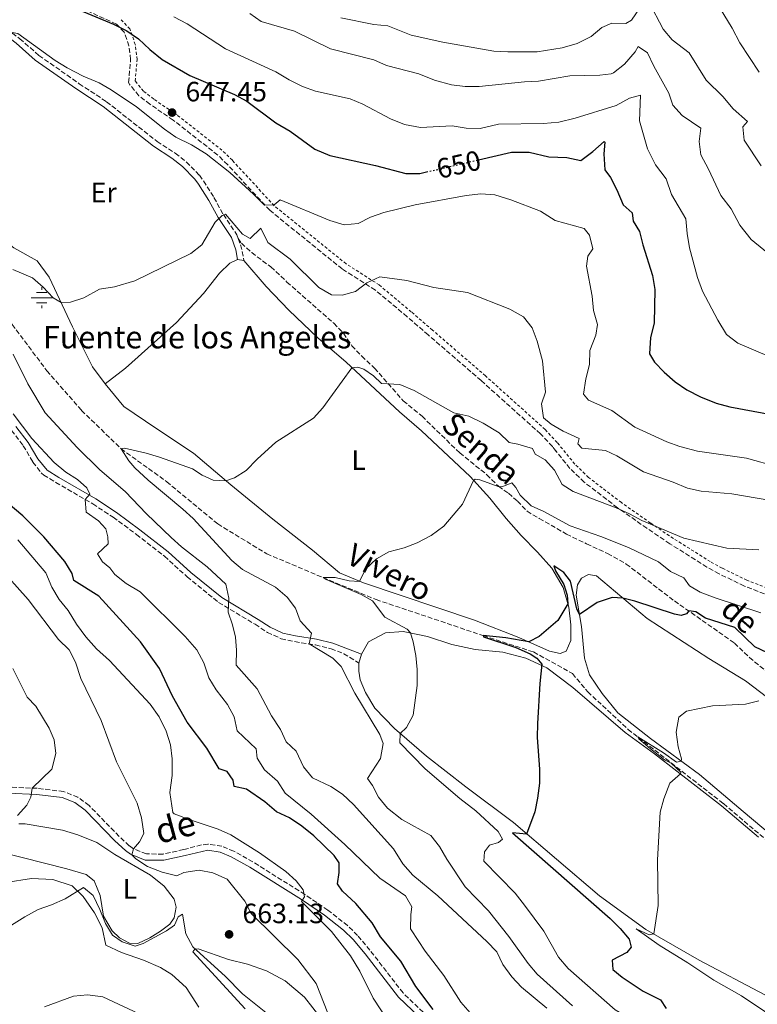
# Model space of a CAD drawing. Units: metres. Extents: x 634963 to 638425, y 4718179 to 4720560.
# Drawn here: x 635649 to 635913, y 4719225 to 4719578 of the extents above; entities that cross this region are included whole.
import ezdxf
from ezdxf.enums import TextEntityAlignment as Align

# ---------------------------------------------------------------- set-up
doc = ezdxf.new("R2010")
doc.units = ezdxf.units.M
doc.header["$MEASUREMENT"] = 0
for name, pattern in [('DGN Style 2', [1.7399219301090239, 1.043953158065414, -0.6959687720436097]), ('DGN Style 3', [2.435890702152634, 1.739921930109024, -0.6959687720436097]), ('DGN Style 5', [1.217945351076317, 0.5219765790327072, -0.6959687720436097])]:
    doc.linetypes.add(name, pattern=pattern)
for name, color, linetype, lineweight in [('Abrevadero recinto', 4, 'Continuous', 0), ('Barranco lineal', 142, 'DGN Style 3', 13), ('Camino', 7, 'DGN Style 3', 0), ('Cota de curva de nivel directora', 7, 'Continuous', 0), ('Cota de punto acotado terreno', 7, 'Continuous', 0), ('Curva de nivel directora', 30, 'Continuous', 30), ('Curva de nivel directora no vista', 30, 'DGN Style 5', 30), ('Curva de nivel intermedia', 30, 'Continuous', 0), ('Etiqueta de uso rústico', 92, 'Continuous', 0), ('Fuente-manantial-naciente', 7, 'Continuous', 0), ('Línea de cambio de uso (parcela vista)', 92, 'Continuous', 0), ('Margen derecho', 7, 'Continuous', 0), ('Punto acotado terreno (símbolo)', 7, 'Continuous', 0), ('Tela metálica o alambrada', 7, 'DGN Style 2', 0), ('Texto de arroyo-regatas y barrancos', 142, 'Continuous', 0), ('Texto de Fuente', 4, 'Continuous', 0), ('Texto de Pista sin pavimentar', 7, 'Continuous', 0), ('Zona arbolada', 92, 'DGN Style 3', 0)]:
    doc.layers.add(name, color=color, linetype=linetype, lineweight=lineweight)
doc.styles.add('Style-Arial', font='arial.ttf')

# ---------------------------------------------------------------- blocks, each defined once
blk = doc.blocks.new('5NACIE')
at = {"layer": 'Abrevadero recinto', "color": 4, "linetype": 'Continuous', "lineweight": 0, "flags": 128}
for points in [[(0, 0.2812), (0, 0.375)], [(-0.375, 0), (0.375, 0)], [(-0.1875, 0.1875), (0.1875, 0.1875)], [(-0.1875, -0.1875), (0.1875, -0.1875)], [(0, -0.2812), (0, -0.375)]]:
    blk.add_lwpolyline(points, dxfattribs=at)
blk = doc.blocks.new('5PATER')
at = {"layer": 'Punto acotado terreno (símbolo)', "linetype": 'Continuous', "lineweight": 0}
h = blk.add_hatch(color=51, dxfattribs=at)
edge = h.paths.add_edge_path()
edge.add_ellipse((0, 0), major_axis=(-0.1095731443231308, -0.1110710700762829), ratio=0.9994222409660317, start_angle=0, end_angle=360)

msp = doc.modelspace()

# ---------------------------------------------------------------- linework, layer by layer
at = {"layer": 'Barranco lineal', "color": 142, "linetype": 'DGN Style 3', "lineweight": 13}
msp.add_polyline3d([(635573.0899999999, 4719580.4, 644.4199999999983), (635576.9900000002, 4719566.439999999, 643.9600000000064), (635580.0999999996, 4719553.289999999, 643.8399999999965), (635590.1500000004, 4719540.430000001, 643.029999999999), (635602.0999999996, 4719528.430000001, 641.8699999999953), (635616.04, 4719514.380000001, 640), (635627.8899999997, 4719500.710000001, 638.9600000000064), (635646.0800000001, 4719468.539999999, 638.029999999999), (635658.4500000002, 4719452.029999999, 637.4499999999971), (635670.8399999999, 4719437.84, 636.1699999999983), (635684.9900000002, 4719424.109999999, 635), (635701.3300000001, 4719412.289999999, 633.6100000000006), (635719.5599999997, 4719397.180000001, 631.75), (635737.1299999999, 4719386.51, 630.7100000000064), (635757.2400000002, 4719377.99, 630), (635776.1900000004, 4719370.130000001, 628.2599999999948), (635797.0300000003, 4719363.140000001, 627.1000000000058), (635814.5199999996, 4719357.220000001, 625), (635832.5499999998, 4719351.369999999, 624.1900000000023), (635846.4500000002, 4719343.619999999, 622.5599999999977), (635851.9000000004, 4719337.16, 622.1000000000058), (635866.3099999997, 4719323.689999999, 620.4100000000036), (635900.4500000002, 4719297.100000001, 616.3800000000047), (635959.6699999999, 4719246.890000001, 610.3399999999965)], dxfattribs=at)
at = {"layer": 'Camino', "color": 7, "linetype": 'DGN Style 3', "lineweight": 0, "extrusion": (-0.1737347269670007, -0.09602221902677263, 0.9800999837255769), "elevation": -562998.1453508781, "flags": 128}
msp.add_lwpolyline([(-3823072.826490055, 2782978.650730866), (-3823069.205093946, 2782977.995833752), (-3823064.994555376, 2782976.635662823)], dxfattribs=at)
at = {"layer": 'Camino', "color": 7, "linetype": 'DGN Style 3', "lineweight": 0}
for points in [[(635634.5199999998, 4719581.67, 646.1000000000058), (635648.7899999992, 4719570.820000002, 644.8000000000029), (635655.64, 4719564.83, 644.3800000000047), (635670.0500000003, 4719554.720000001, 643.820000000007), (635679.8, 4719548.260000001, 643.3099999999977), (635697.8799999983, 4719534.040000001, 642.0099999999949), (635704.3999999983, 4719529.800000001, 641.6000000000058), (635708.339999999, 4719526.730000002, 641.4700000000013), (635712.9999999994, 4719521.950000001, 641.1300000000049), (635714.4999999991, 4719519.920000001, 640.9900000000056), (635718.2299999995, 4719513.960000002, 640.6199999999953), (635721.589999999, 4719507.920000001, 639.9299999999931), (635726.4499999983, 4719500.609999999, 639.2599999999949), (635726.890000001, 4719499.320000002, 639.2100000000065)], [(635726.890000001, 4719499.320000002, 639.2100000000065), (635728.0199999998, 4719497.620000001, 639.0399999999936), (635731.7199999989, 4719494.279999999, 638.8999999999943), (635738.5799999987, 4719489.130000002, 638.9499999999972), (635744.3399999987, 4719483.750000002, 638.300000000003), (635761.0899999992, 4719469.000000002, 638.1600000000036), (635764.5699999994, 4719465.4, 638.1499999999943), (635767.5199999998, 4719460.960000002, 637.4700000000012), (635771.0699999993, 4719457.190000001, 636.5399999999936), (635775.6600000003, 4719452.92, 635.929999999993), (635785.94, 4719441.220000001, 633.9799999999959), (635792.6299999976, 4719435.720000002, 633.4299999999931), (635806.1200000013, 4719422.619999999, 631.6600000000036), (635815.8199999998, 4719414.820000002, 630.3200000000071), (635819.9300000003, 4719410.65, 630.0399999999937), (635823.5399999979, 4719408.180000001, 629.479999999996), (635826.77, 4719405.37, 629.479999999996), (635830.1999999988, 4719401.74, 629.529999999999), (635834.5500000007, 4719399.17, 629.479999999996), (635844.2899999993, 4719393.560000002, 628.6000000000059), (635851.5100000012, 4719390.07, 628.7400000000054), (635858.9899999979, 4719386.580000003, 628.0399999999937), (635865.6599999999, 4719382.850000001, 627.7599999999949), (635882.890000001, 4719369.640000002, 625.5800000000017), (635904.3700000009, 4719354.58, 623.4900000000054), (635909.7199999975, 4719349.420000002, 622.4700000000013), (635915.8799999978, 4719344.350000001, 621.8699999999953)], [(635645.85, 4719430.680000001, 645.229999999996), (635650.0299999998, 4719425.160000001, 645.350000000006), (635653.4800000008, 4719419.330000001, 645.8800000000048), (635656.5199999985, 4719415.33, 646.0899999999967), (635657.379999999, 4719414.66, 646.1100000000007), (635661.6499999983, 4719412.060000001, 646.0599999999977), (635674.9099999996, 4719404.34, 644.7200000000014), (635682.1799999983, 4719399.61, 644.0200000000042), (635690.4699999986, 4719393.439999999, 643.1000000000058), (635700.5399999982, 4719385.600000001, 641.4100000000037), (635708.6400000006, 4719378.26, 641.3600000000007), (635719.8900000004, 4719369.130000002, 640.0200000000041), (635732.9299999981, 4719361.279999999, 638.570000000007), (635737.3400000003, 4719358.4, 637.529999999999), (635742.2199999975, 4719356.130000002, 636.7700000000041), (635747.05, 4719355.07, 636.029999999999), (635754.52, 4719353.930000001, 634.5700000000071), (635760.1000000013, 4719352.530000002, 633.5200000000042), (635764.6799999989, 4719350.760000001, 632.6100000000007), (635770.0700000002, 4719347.37, 631.8300000000017)], [(635793.0399999989, 4719222.440000001, 652.0200000000042), (635785.8399999995, 4719229.360000002, 652.5299999999991), (635773.9999999995, 4719244.680000001, 653.2799999999991), (635769.5699999996, 4719249.940000001, 653.550000000003), (635766.0399999979, 4719253.49, 653.8000000000029), (635758.9999999994, 4719259.02, 654.3399999999965), (635750.7100000012, 4719264.600000001, 654.9400000000023), (635732.149999998, 4719276.270000001, 656.5099999999948), (635725.3299999986, 4719280.090000001, 656.979999999996), (635721.0399999992, 4719281.850000001, 657.2200000000014), (635716.0500000003, 4719282.630000002, 657.5899999999967), (635713.7899999983, 4719282.34, 657.7799999999991), (635707.3900000012, 4719280.680000001, 658.4299999999931), (635700.0599999975, 4719279.050000002, 658.6600000000037), (635694.0399999982, 4719279.109999999, 659.2599999999948), (635689.4299999992, 4719280.940000001, 660), (635687.9400000006, 4719282.02, 660.2400000000052), (635684.2899999984, 4719285.400000001, 660.7700000000041), (635673.5799999975, 4719296.430000001, 662.5200000000041), (635669.5699999997, 4719299.4, 663.1999999999971), (635664.4600000001, 4719301.430000001, 663.7700000000042), (635655.0499999999, 4719302.59, 664.7599999999948), (635644.4200000018, 4719303.040000002, 666.100000000006)]]:
    msp.add_polyline3d(points, dxfattribs=at)
at = {"layer": 'Curva de nivel directora', "color": 30, "linetype": 'Continuous', "lineweight": 30, "flags": 128}
for points, elevation in [([(635661.8699999994, 4719584.430000001), (635682.3399999993, 4719576), (635687.0399999998, 4719573.580000001), (635691.1999999996, 4719570.800000001), (635695.3100000002, 4719566.9), (635699.6399999995, 4719563.430000002), (635709.650000001, 4719557.66), (635725.5299999998, 4719550.800000003), (635729.9599999997, 4719548.470000002), (635740.3199999998, 4719540.770000001), (635745.4200000005, 4719537.789999999), (635754.2999999986, 4719531.260000001), (635759.719999999, 4719529.060000001), (635775.9399999997, 4719525.439999999), (635786.8899999999, 4719522.580000001), (635791.8899999999, 4719522.600000001), (635794.19, 4719523.130000001)], 650.0000000000001), ([(635812.8899999994, 4719527.460000001), (635824.6199999996, 4719530.180000001), (635830.9199999986, 4719530.160000001), (635837.9900000006, 4719528.570000002), (635844.4700000003, 4719528.280000002), (635849.4100000003, 4719527.190000001), (635853.7300000007, 4719530.410000001), (635857.7199999985, 4719534.080000001), (635858.0499999991, 4719533.770000001), (635857.6699999992, 4719529.670000001), (635858.0699999991, 4719523.940000001), (635860.0199999983, 4719521.210000001), (635862.3200000006, 4719516.77), (635864.54, 4719511.32), (635867.7599999988, 4719508.49), (635868.1299999999, 4719505.550000002), (635870.4400000009, 4719501.87), (635871.5999999987, 4719497.010000001), (635875.0199999987, 4719486.050000002), (635875.9199999993, 4719481.120000001), (635875.6299999988, 4719469.000000002), (635874.3999999994, 4719463.850000001), (635873.9799999993, 4719458.109999999), (635875.8099999998, 4719455.130000004), (635879.2400000008, 4719451.5), (635883.119999999, 4719448.08), (635887.359999999, 4719445.120000001), (635892.2400000007, 4719442.689999999), (635897.86, 4719440.369999999), (635902.6799999991, 4719439.039999999), (635919.4400000006, 4719436.03)], 650.0000000000001), ([(635796.6399999997, 4719223.470000002), (635790.4299999982, 4719231.660000001), (635785.0899999985, 4719240.710000002), (635777.7699999983, 4719249.480000001), (635774.7500000006, 4719254.449999999), (635769.0099999984, 4719261.320000002), (635764.2199999985, 4719265.850000001), (635762.3599999987, 4719268.440000001), (635762.9600000001, 4719272.460000002), (635763.0299999993, 4719275.870000001), (635761.23, 4719278.610000002), (635753.959999999, 4719285.600000001), (635749.6399999984, 4719289.04), (635745.1999999993, 4719292.070000002), (635740.6399999994, 4719294.15), (635736.3799999993, 4719297.699999999), (635729.8599999992, 4719302.290000001), (635725.4200000003, 4719303.300000001), (635725.1200000006, 4719305.520000001), (635722.9599999993, 4719308.609999999), (635720.0699999991, 4719309.57), (635715.6500000001, 4719316.900000002), (635708.5899999993, 4719326.280000002), (635703.3599999989, 4719335.51), (635698.6899999996, 4719345.410000003), (635691.9100000004, 4719355.020000001), (635677.0699999987, 4719371.380000004), (635668.1399999993, 4719376.920000001), (635667.5099999988, 4719379.430000002), (635664.9400000006, 4719383.730000001), (635657.3599999989, 4719392.529999999), (635649.909999999, 4719400.150000001), (635640.0999999989, 4719408.230000001)], 650.0000000000001), ([(635916.1799999995, 4719351.02), (635911.7000000002, 4719353.26), (635904.5299999998, 4719360.160000003), (635894.0800000002, 4719363.420000001), (635890.5099999984, 4719365.780000002), (635888.0999999989, 4719366.130000002), (635887.2000000003, 4719364.980000001), (635885.2699999991, 4719364.480000001), (635882.9800000003, 4719364.86), (635868.74, 4719369.580000001), (635864.4699999986, 4719370.670000002), (635860.6799999999, 4719370.810000001), (635855.2599999995, 4719369.060000002), (635848.9199999984, 4719364.810000001), (635847.9900000008, 4719366.789999999), (635845.6999999997, 4719376.76), (635843.3399999995, 4719379.76), (635839.7999999989, 4719382.170000002), (635840.4299999991, 4719380.37), (635843.3399999995, 4719375.54), (635844.5899999988, 4719371.730000001), (635844.7799999989, 4719368.550000001), (635841.1499999989, 4719362.609999999), (635834.5799999997, 4719356.930000001), (635830.7799999999, 4719354.970000002), (635822.6100000005, 4719356.42), (635814.519999999, 4719357.220000003), (635814.6299999985, 4719356.750000001), (635826.1399999997, 4719352.970000001), (635831.3399999987, 4719350.670000001), (635833.7100000002, 4719349.189999999), (635835.4400000002, 4719346.960000001), (635834.7400000006, 4719340.060000001), (635833.9699999995, 4719325.82), (635833.8399999999, 4719320.82), (635834.649999999, 4719309.470000003), (635834.649999999, 4719304.470000003), (635833.9299999992, 4719299.029999999), (635832.9300000002, 4719294.130000002), (635830.0600000002, 4719286.140000002), (635824.9799999995, 4719286.630000001), (635859.9600000002, 4719255.990000002), (635863.5599999988, 4719252.439999999), (635866.7300000006, 4719248.57), (635867.4599999993, 4719245.730000001), (635865.9100000003, 4719243.840000001), (635860.6299999985, 4719241.090000002), (635860.89, 4719237.79), (635864.169999999, 4719234.990000002), (635871.7300000007, 4719230.020000001), (635877.8999999998, 4719226.940000001), (635879.9400000004, 4719223.789999999)], 625.0000000000001)]:
    msp.add_lwpolyline(points, dxfattribs=dict(at, elevation=elevation))
at = {"layer": 'Curva de nivel directora no vista', "color": 30, "linetype": 'DGN Style 5', "lineweight": 30, "elevation": 650.0000000000005, "flags": 128}
msp.add_lwpolyline([(635794.19, 4719523.130000001), (635812.8899999994, 4719527.460000001)], dxfattribs=at)
at = {"layer": 'Curva de nivel intermedia', "color": 30, "linetype": 'Continuous', "lineweight": 0, "flags": 128}
for points, elevation in [([(635913.98, 4719525.34), (635907.8300000011, 4719534.529999998), (635907.3799999995, 4719539.279999998), (635909.0600000004, 4719541.23), (635903.8700000005, 4719545.76), (635900.2400000005, 4719550.159999999), (635894.2099999998, 4719556.009999998), (635888.1200000012, 4719565.73), (635882.1100000008, 4719570.390000001), (635878.9200000013, 4719574.25), (635873.74, 4719584.009999998)], 665), ([(635913.2000000001, 4719558.8), (635906.2599999999, 4719569.319999998), (635903.5000000015, 4719574.63), (635897.9400000004, 4719583.789999999)], 670.0000000000001), ([(635574.9900000002, 4719582.130000001), (635582.2200000011, 4719565.91), (635585.3400000014, 4719560.269999999), (635588.0700000006, 4719556.09), (635592.0400000003, 4719552.029999999), (635597.140000001, 4719549.090000001), (635599.7600000005, 4719548.849999999), (635604.5700000006, 4719550.13), (635611.4400000017, 4719552.62), (635616.3900000004, 4719555.430000001), (635636.450000001, 4719564.940000001), (635640.7900000017, 4719567.460000001), (635645.270000001, 4719570.820000002), (635646.0100000009, 4719573.060000001), (635648.0300000014, 4719572.73), (635661.4600000004, 4719563.039999999), (635665.7100000017, 4719560.409999999), (635671.4100000014, 4719557.430000001), (635677.1200000001, 4719555.080000001), (635681.4000000005, 4719552.49), (635690.5600000003, 4719546.42), (635700.4800000022, 4719538.399999999)], 645.0000000000001), ([(635870.3600000005, 4719581.579999999), (635867.5199999996, 4719577.48), (635865.5300000003, 4719576.23), (635860.5599999991, 4719576.38), (635856.9400000004, 4719574.769999998), (635853.1000000003, 4719571.55), (635848.1800000007, 4719569.109999998), (635842.7100000012, 4719567.499999999), (635833.8200000019, 4719566.100000001), (635823.2800000008, 4719566.09), (635818.2899999997, 4719566.399999999), (635800.130000001, 4719569.609999999), (635788.800000001, 4719572.109999998), (635780.360000001, 4719575.479999999), (635775.3699999999, 4719575.890000001), (635763.5999999993, 4719578.34)], 665), ([(635917.6700000003, 4719456.739999999), (635905.5500000013, 4719461.849999999), (635901.5900000005, 4719464.939999998), (635898.4900000002, 4719470.119999999), (635892.9300000013, 4719480.54), (635891.1200000008, 4719485.33), (635888.3200000002, 4719495.96), (635887.4400000017, 4719501.15), (635887.0000000015, 4719506.409999999), (635881.9200000009, 4719515.06), (635879.9299999992, 4719520.67), (635876.1400000006, 4719525.640000002), (635873.3300000011, 4719531.430000001), (635870.3600000005, 4719541.41), (635870.7200000003, 4719550.630000001), (635866.8700000013, 4719549.499999999), (635862.0700000002, 4719546.929999999), (635847.4400000009, 4719542.420000001), (635841.6000000003, 4719540.939999999), (635836.0599999994, 4719540.500000001), (635820.0100000007, 4719540.21), (635813.4800000018, 4719538.640000001), (635808.4800000017, 4719538.819999999), (635803.3899999999, 4719539.58), (635792.1300000013, 4719539.05), (635786.3800000002, 4719540.13), (635781.3300000011, 4719542.13), (635771.4800000006, 4719547.350000001), (635766.8800000006, 4719549.31), (635754.5600000002, 4719551.989999999), (635749.8500000007, 4719553.659999999), (635745.0899999997, 4719556.050000001), (635740.3199999998, 4719558.95), (635722.4000000004, 4719567.210000001), (635708.690000002, 4719576.13), (635703.8399999995, 4719578.640000001)], 655), ([(635892.3600000013, 4719529.220000001), (635891.7600000001, 4719534.079999999), (635892.3200000012, 4719538.8), (635885.6500000014, 4719543.34), (635882.2800000008, 4719547.05), (635880.8800000015, 4719551.33), (635875.5400000017, 4719560.98), (635873.2800000019, 4719565.81), (635869.9, 4719568.060000001), (635868.8200000004, 4719566.109999999), (635865.0899999999, 4719561.679999999), (635861.1200000002, 4719558.61), (635860.280000002, 4719558.3), (635856.2800000011, 4719557.79), (635845.4500000017, 4719557.57), (635834.2900000013, 4719555.57), (635829.2900000013, 4719555.439999999), (635813.1100000008, 4719553.689999999), (635808.1100000007, 4719553.689999999), (635803.1399999997, 4719554.32), (635797.0900000012, 4719556.02), (635791.5500000003, 4719558.239999999), (635779.99, 4719561.179999998), (635775.4200000011, 4719563.220000002), (635759.9300000013, 4719567.169999998), (635747.0600000012, 4719573.539999999), (635735.0700000017, 4719576.999999999), (635731.0599999995, 4719579.829999999)], 660.0000000000001), ([(635700.4800000022, 4719538.399999999), (635704.5900000005, 4719535.560000001), (635710.2200000009, 4719532.880000001), (635715.4700000014, 4719529.57), (635723.9100000014, 4719522.970000001), (635732.4000000006, 4719515.21), (635736.2400000007, 4719511.279999998), (635739.8000000013, 4719511.42), (635741.850000001, 4719513.210000001), (635759.6100000017, 4719505.810000001), (635764.7999999997, 4719504.25), (635769.7800000019, 4719504.74), (635774.240000001, 4719506.92), (635778.9400000017, 4719508.619999998), (635790.1399999999, 4719511.359999998), (635808.380000001, 4719514.74), (635813.6900000019, 4719515.350000001), (635818.6600000008, 4719514.98), (635824.3600000005, 4719513.17), (635834.990000001, 4719509.069999999), (635840.2400000015, 4719505.779999999), (635850.5700000002, 4719502.859999998), (635852.5900000008, 4719500.52), (635853.7100000007, 4719495.59), (635851.9300000013, 4719493.019999999), (635851.4800000021, 4719489.38), (635853.4500000014, 4719478.66), (635853.980000001, 4719473.529999998), (635855.4500000018, 4719468.53), (635854.7900000003, 4719464.75), (635852.7000000003, 4719459.249999999), (635852.5199999993, 4719454.259999998), (635851.1900000017, 4719449.07), (635850.3500000011, 4719443.619999999), (635852.2000000018, 4719441.449999998), (635860.5400000013, 4719437.77), (635868.7900000013, 4719431.779999999), (635880.1700000007, 4719426.600000001), (635884.8700000013, 4719424.899999999), (635891.1699999999, 4719423.220000001), (635908.7000000007, 4719420.680000001), (635919.7900000014, 4719417.599999999)], 645.0000000000001), ([(635918.1599999998, 4719492.690000001), (635910.3800000015, 4719499.009999999), (635906.3400000002, 4719504.09), (635903.1500000006, 4719509.92), (635899.4800000006, 4719514.689999999), (635895.0700000004, 4719524.17), (635892.3600000013, 4719529.220000001)], 660.0000000000001), ([(635646.2600000012, 4719488.269999999), (635653.3800000002, 4719485.199999998), (635657.1800000002, 4719481.92), (635660.6700000014, 4719478.11), (635663.6100000007, 4719476.38), (635666.9299999999, 4719476.579999999), (635671.7100000011, 4719478.039999999), (635677.29, 4719481.25), (635682.6499999999, 4719482.08), (635689.9600000012, 4719484.179999999), (635709.9300000004, 4719493.92), (635713.8600000021, 4719497.04), (635718.6699999999, 4719505.199999998), (635721.1900000012, 4719507.61), (635722.4000000004, 4719508.01), (635728.4199999997, 4719500.88), (635731.1199999999, 4719499.319999999), (635734.9600000001, 4719503.03), (635737.5300000004, 4719497.869999999), (635745.4600000008, 4719491.930000001), (635755.7400000005, 4719481.749999999), (635760.2700000011, 4719479.130000002), (635764.0399999997, 4719479.02), (635768.860000001, 4719480.329999999), (635772.890000001, 4719483.430000001), (635777.4999999999, 4719485.59), (635787.1700000016, 4719484.270000001), (635796.860000001, 4719481.749999999), (635808.8900000007, 4719480.019999999), (635824.0099999995, 4719474.06), (635828.9200000003, 4719471.259999999), (635832.0499999995, 4719467.350000001), (635833.7999999997, 4719462.529999998), (635835.7199999996, 4719455.609999998), (635836.7600000012, 4719444.31), (635835.3900000011, 4719440.13), (635836.0300000003, 4719435.17), (635838.7700000006, 4719432.899999999), (635843.0700000012, 4719430.359999999), (635848.8600000002, 4719427.760000001), (635848.3799999997, 4719425.909999999), (635849.77, 4719424.3), (635858.3100000008, 4719423.48), (635862.3200000006, 4719421.52), (635871.8800000004, 4719415.779999999), (635882.5100000009, 4719412.109999999), (635887.5700000013, 4719410.04), (635892.4400000018, 4719408.929999999)], 640), ([(635837.2700000008, 4719223.880000001), (635828.2400000007, 4719231.46), (635824.8099999997, 4719235.09), (635821.5599999998, 4719239.5), (635819.4200000007, 4719244.029999998), (635815.7800000019, 4719247.75), (635798.2800000004, 4719264.17), (635789.3200000017, 4719271.519999999), (635785.7499999999, 4719275.59), (635782.4000000015, 4719280.88), (635768.1400000012, 4719296.84), (635764.1400000001, 4719300.519999998), (635759.9699999993, 4719303.29), (635753.4400000004, 4719306.380000001), (635750.2300000007, 4719310.220000001), (635747.6600000003, 4719315.84), (635744.0999999996, 4719319.180000001), (635742.0700000002, 4719323.659999999), (635738.7599999999, 4719328.569999999), (635733.63, 4719338.220000002), (635726.16, 4719346.659999999), (635726.2600000006, 4719351.980000001), (635725.9500000001, 4719356.659999999), (635724.9000000015, 4719361.109999999), (635723.29, 4719365.66), (635723.5400000004, 4719370.619999998), (635722.5200000011, 4719375.59), (635715.780000002, 4719381.880000001), (635706.5700000009, 4719389.020000001), (635702.8700000016, 4719392.38), (635694.0400000005, 4719400.84), (635686.4299999997, 4719408.84), (635677.4599999998, 4719416.509999999), (635669.2900000003, 4719424.529999998), (635657.8700000007, 4719436.96), (635651.6900000004, 4719447.289999999), (635646.4199999999, 4719457.910000001)], 640), ([(635698.740000001, 4719421.029999998), (635710.5899999997, 4719416.859999999), (635714.0400000009, 4719414.680000001), (635717.9600000014, 4719412.869999999), (635722.51, 4719412.670000001), (635725.5200000008, 4719413.730000001), (635729.780000001, 4719416.34), (635733.620000001, 4719420.409999999), (635740.3600000001, 4719426.48), (635753.8099999991, 4719435.09), (635757.2000000001, 4719438.769999999), (635767.5900000012, 4719453.08), (635769.7300000003, 4719453.230000001), (635771.7900000013, 4719452.550000001), (635775.3000000005, 4719450.159999999), (635778.1600000014, 4719447.42), (635784.6500000001, 4719447.029999999), (635789.770000001, 4719444.949999999), (635803.98, 4719436.949999999), (635809.3900000014, 4719435.81), (635814.5200000012, 4719433.23), (635820.2200000009, 4719429.81), (635823.7800000015, 4719426.289999999), (635826.8799999994, 4719425.749999999), (635832.1600000013, 4719424.230000001), (635833.070000001, 4719422.189999998), (635836.6200000005, 4719420.109999999), (635839.9800000021, 4719416.41), (635842.8099999997, 4719411.31), (635846.680000001, 4719408.789999999), (635862.0999999993, 4719402.9), (635866.8800000004, 4719400.829999999), (635871.2900000003, 4719398.470000001), (635886.2300000002, 4719392.149999999), (635901.6799999998, 4719388.550000001), (635913.1500000008, 4719387.980000001)], 635.0000000000001), ([(635809.8400000007, 4719222.269999999), (635806.5400000016, 4719226.029999998), (635800.4300000007, 4719235.66), (635793.7300000017, 4719244.38), (635788.7500000017, 4719251.939999999), (635788.5300000005, 4719252.350000001), (635788.6600000003, 4719257.399999999), (635789.04, 4719260.130000001), (635786.7500000013, 4719264.119999998), (635777.52, 4719270.439999999), (635764.9900000017, 4719282.539999999), (635753.0400000003, 4719293.34), (635743.6300000001, 4719300.9), (635740.9500000002, 4719305.13), (635736.2800000008, 4719309.170000001), (635733.6900000003, 4719313.439999999), (635733.2900000003, 4719316.71), (635726.5600000002, 4719323.21), (635725.4300000013, 4719328.199999998), (635723.1000000001, 4719332.62), (635718.9600000004, 4719337.859999999), (635716.39, 4719342.15), (635714.6599999999, 4719347.439999999), (635712.1200000008, 4719352.130000001), (635707.9500000001, 4719356.880000001), (635691.7800000008, 4719372.92), (635686.7699999994, 4719375.84), (635682.820000002, 4719379.109999999), (635681.0200000005, 4719381.430000001), (635678.3400000005, 4719383.609999998), (635676.5999999995, 4719386.439999999), (635680.3800000013, 4719390.06), (635680.2800000008, 4719392.619999999), (635679.560000001, 4719395.399999999), (635676.9000000011, 4719398.300000001), (635672.5500000014, 4719401.41), (635672.1400000001, 4719405.949999999), (635673.820000001, 4719407.880000001), (635672.7900000005, 4719410.149999999), (635669.4199999999, 4719413.039999999), (635665.190000001, 4719415.720000001), (635661.0700000015, 4719419.119999999), (635653.1000000008, 4719427.74), (635646.4300000012, 4719436.63)], 645.0000000000001), ([(635846.4400000018, 4719224.770000001), (635833.850000001, 4719236.08), (635830.5700000019, 4719239.849999999), (635823.6699999998, 4719249.59), (635816.3700000019, 4719258.720000001), (635808.0999999995, 4719267.38), (635801.4499999998, 4719277.189999999), (635798.9400000019, 4719281.779999998), (635795.8000000016, 4719285.739999999), (635785.3699999999, 4719291.41), (635780.2300000013, 4719295.529999999), (635777.110000001, 4719299.439999999), (635774.9699999996, 4719303.649999999), (635773.1200000012, 4719306.130000001), (635777.7600000014, 4719313.220000001), (635778.7500000015, 4719318.679999999), (635777.54, 4719321.899999999), (635768.5600000013, 4719336.649999999), (635763.6600000019, 4719346.199999998), (635760.7400000005, 4719349.16), (635752.3200000006, 4719354.27), (635753.150000002, 4719358.080000001), (635749.1100000008, 4719362.48), (635747.4099999999, 4719367.029999998), (635744.4400000017, 4719371.039999999), (635740.2500000006, 4719374.59), (635728.4199999997, 4719380.939999999), (635724.5599999997, 4719384.119999998), (635710.7700000008, 4719399.099999999), (635707.1299999997, 4719402.529999999), (635694.6999999998, 4719412.850000001), (635689.9400000012, 4719417.319999999), (635687.82, 4719419.759999998), (635684.9900000002, 4719424.109999998), (635686.2100000007, 4719424.31), (635693.9600000001, 4719422.489999999), (635698.740000001, 4719421.029999998)], 635.0000000000001), ([(635789.4600000003, 4719328.769999999), (635790.8500000006, 4719339.41), (635790.900000002, 4719345.09), (635790.4800000018, 4719350.099999999), (635789.5000000006, 4719355.000000001), (635788.4900000002, 4719358.17), (635787.3400000014, 4719359.569999999), (635779.3799999997, 4719363.82), (635774.9200000004, 4719369.699999999), (635770.9100000006, 4719371.92), (635758.3200000019, 4719377.259999999), (635757.2400000002, 4719377.989999999), (635761.5499999997, 4719378.019999999), (635766.5200000008, 4719376.81), (635770.3200000006, 4719376.630000001), (635772.4100000004, 4719380.970000002), (635776.3900000012, 4719384.659999999), (635780.7099999996, 4719387.189999999), (635786.2000000014, 4719388.67), (635790.900000002, 4719390.380000002), (635795.8500000007, 4719393.059999999), (635800.4300000007, 4719396.369999999), (635807.0600000002, 4719404.279999999), (635811.0700000002, 4719412.789999999), (635811.6700000013, 4719413.220000001), (635813.2800000006, 4719412.970000001), (635820.1900000018, 4719410.470000002), (635821.5199999996, 4719410.55), (635824.7100000014, 4719411.939999999), (635826.1900000012, 4719410.239999998), (635827.7800000003, 4719407.470000001), (635831.6400000004, 4719403.630000002), (635836.1599999999, 4719401.62), (635845.5700000002, 4719396.550000001), (635856.5700000017, 4719392.720000001), (635866.5300000015, 4719388.73), (635877.2000000002, 4719383.66), (635881.4600000004, 4719380.17), (635886.3200000019, 4719377.88), (635888.2799999999, 4719375.07), (635892.1400000001, 4719372.810000001), (635897.5200000001, 4719370.720000001), (635913.79, 4719365.41)], 630.0000000000001), ([(635892.4400000018, 4719408.929999999), (635903.4600000012, 4719407.909999999), (635921.5999999997, 4719404.880000001)], 640), ([(635648.1000000008, 4719391.460000001), (635658.11, 4719379.749999999), (635660.1999999998, 4719374.519999999), (635662.9100000011, 4719370.109999998), (635666.0600000004, 4719366.199999999), (635669.0500000011, 4719361.349999999), (635672.4400000018, 4719356.850000001), (635676.2500000007, 4719352.54), (635680.9199999999, 4719348.329999999), (635695.4100000006, 4719332.749999999), (635698.6400000005, 4719328.140000001), (635701.1700000007, 4719323.029999998), (635702.7300000008, 4719318.100000001), (635703.3099999997, 4719313.140000001), (635703.3099999997, 4719307.17), (635702.4699999993, 4719301.059999999), (635703.5100000009, 4719293.92), (635704.0000000005, 4719293.470000001), (635709.3300000012, 4719291.390000001), (635719.7200000006, 4719287.999999999), (635724.2800000003, 4719285.939999998), (635734.5599999998, 4719279.449999999), (635743.9499999998, 4719272.8), (635747.6700000013, 4719269.449999999), (635750.1500000001, 4719266.250000001), (635750.5700000004, 4719263.73)], 655), ([(635640.860000001, 4719382.300000001), (635651.8, 4719370.100000001), (635662.6100000015, 4719355.890000001), (635666.3800000001, 4719352.189999999), (635668.6900000012, 4719347.759999999), (635670.5800000001, 4719341.930000001), (635677.9000000001, 4719326.819999999), (635683.3800000009, 4719312.009999999), (635690.7500000002, 4719297.3), (635692.3100000004, 4719292.050000002), (635693.0999999995, 4719286.42), (635691.6199999999, 4719283.460000002), (635689.4300000014, 4719280.939999998), (635688.8700000005, 4719278.779999998), (635690.300000001, 4719277.349999999), (635694.4900000021, 4719274.619999999), (635699.690000001, 4719272.59), (635704.9500000004, 4719271.329999999), (635707.4200000003, 4719272.519999998), (635712.9000000008, 4719273.339999998), (635717.8000000004, 4719272.38), (635722.9000000011, 4719270.100000001), (635729.2200000001, 4719262.23), (635731.52, 4719257.769999998), (635748.2500000002, 4719241.34), (635754.7700000004, 4719232.75), (635758.9800000014, 4719222.159999999)], 660.0000000000001), ([(635646.2800000013, 4719345.519999999), (635651.4500000014, 4719335.230000001), (635654.5000000001, 4719332.01), (635659.260000001, 4719324.17), (635661.0700000015, 4719320), (635661.6500000004, 4719315.029999999), (635660.2600000001, 4719309.41), (635653.15, 4719302.670000001), (635652.7099999997, 4719299.430000001), (635651.3100000005, 4719296.59), (635647.9100000008, 4719292.909999999)], 665), ([(635918.760000001, 4719220.289999999), (635906.89, 4719228.310000001), (635896.9900000005, 4719233.960000001), (635887.700000001, 4719240.170000001), (635877.4400000017, 4719246.440000001), (635869.2200000006, 4719252.259999998), (635873.9099999999, 4719250.210000001), (635875.5999999997, 4719250.539999999), (635877.0400000014, 4719260.66), (635876.9100000019, 4719277.04), (635877.8200000015, 4719294.05), (635879.1300000013, 4719298.869999998), (635881.3100000008, 4719304.4), (635885.05, 4719307.730000001), (635885.1700000007, 4719308.33), (635881.7100000007, 4719311.56), (635879.3600000015, 4719312.82), (635874.4100000006, 4719316.71), (635870.2300000008, 4719320.25), (635869.7800000015, 4719320.979999999), (635878.9800000016, 4719315.230000001), (635883.6100000006, 4719311.92), (635885.2800000003, 4719312.349999999), (635885.4099999999, 4719313.179999998), (635884.2200000008, 4719317.480000001), (635883.500000001, 4719322.630000001), (635884.5200000004, 4719328.100000001), (635887.2100000015, 4719330.15), (635896.5700000002, 4719332.159999999), (635908.2900000014, 4719332.759999999), (635913.1500000008, 4719333.939999999)], 620.0000000000001), ([(635917.61, 4719181.81), (635910.7300000001, 4719186.929999999), (635893.5599999994, 4719201.52), (635875.7300000016, 4719212.91), (635866.5499999995, 4719220.489999999), (635861.7599999995, 4719223.359999999), (635844.9599999998, 4719238.09), (635841.490000001, 4719242.130000001), (635836.2000000002, 4719251.439999998), (635829.2900000013, 4719260.819999999), (635825.9299999995, 4719265.100000001), (635814.7000000001, 4719276.579999999), (635815.0399999998, 4719279.82), (635816.7600000009, 4719282.199999998), (635820.0399999998, 4719283.2), (635821.4200000013, 4719284.409999999), (635819.8200000008, 4719287.17), (635811.8400000012, 4719294.519999999), (635806.2000000018, 4719298.940000001), (635793.7699999998, 4719309.59), (635784.6600000013, 4719318.819999999), (635784.8500000014, 4719322.230000001), (635787.0700000009, 4719324.350000001), (635789.4600000003, 4719328.769999999)], 630.0000000000001), ([(635738.6200000012, 4719220.999999999), (635728.4600000001, 4719229.089999998), (635722.2000000015, 4719235.419999998), (635710.7199999995, 4719245.850000001), (635708.130000001, 4719250.56), (635707.0100000012, 4719257.619999998), (635705.3900000007, 4719256.599999999), (635704.0600000008, 4719253.680000001), (635701.2000000019, 4719251.560000001), (635692.9500000019, 4719247.050000001), (635690.0599999997, 4719246.149999999), (635685.3400000011, 4719247.609999999), (635681.9100000003, 4719250.039999999), (635679.3900000011, 4719254.239999998), (635677.4300000009, 4719259.179999999), (635674.980000001, 4719264.199999998), (635671.55, 4719267.08), (635664.9899999998, 4719263.079999999), (635660.0800000014, 4719260.849999998), (635655.3600000006, 4719259.199999998), (635650.5300000004, 4719256.579999999), (635640.9200000013, 4719250.609999998)], 660.0000000000001), ([(635750.5700000004, 4719263.73), (635749.5300000011, 4719262.08), (635760.3000000003, 4719251.319999999), (635767.0800000017, 4719242.640000001), (635770.4400000012, 4719237.15), (635775.1799999997, 4719227.550000001), (635786.8300000017, 4719209.699999998)], 655), ([(635695.0900000011, 4719220.230000001), (635678.5199999993, 4719227.989999998), (635672.9500000015, 4719228.730000001), (635667.9700000016, 4719228.17), (635657.6000000003, 4719224.359999998)], 655)]:
    msp.add_lwpolyline(points, dxfattribs=dict(at, elevation=elevation))
at = {"layer": 'Línea de cambio de uso (parcela vista)', "color": 92, "linetype": 'Continuous', "lineweight": 0, "extrusion": (0.02169197460317738, -0.003374307153138853, 0.9997590071057382), "elevation": -1496.141672137252, "flags": 128}
msp.add_lwpolyline([(4761123.279867158, 97237.53034880676), (4761123.279867158, 97235.25274041225)], dxfattribs=at)
at = {"layer": 'Línea de cambio de uso (parcela vista)', "color": 92, "linetype": 'Continuous', "lineweight": 0, "extrusion": (0.003971208760035466, 0.01448588650468764, 0.9998871879332976), "elevation": 71520.46477132036, "flags": 128}
msp.add_lwpolyline([(635762.5463302673, 4718806.457955806), (635763.426521908, 4718809.668292654)], dxfattribs=at)
at = {"layer": 'Línea de cambio de uso (parcela vista)', "color": 92, "linetype": 'Continuous', "lineweight": 0}
for points in [[(635679.3200000003, 4719447.32, 638.070000000007), (635674.8200000003, 4719453.449999999, 638.570000000007), (635667.6600000003, 4719467.720000001, 639.6399999999994), (635659.3300000001, 4719485.529999999, 640.3800000000047), (635655.0499999998, 4719491.33, 640.6199999999953), (635646.5899999999, 4719496, 640.8999999999943), (635639.0300000003, 4719501.83, 641.3099999999977), (635632.7300000006, 4719508.640000001, 641.820000000007), (635626.6799999997, 4719525.930000001, 642.8399999999965), (635622.6200000001, 4719528.91, 643.1199999999953), (635616.5099999999, 4719530.380000001, 643.5899999999965), (635613.5199999996, 4719531.600000001, 643.679999999993), (635608.6399999997, 4719534.9, 643.8699999999953), (635605.1699999999, 4719538.970000001, 644.279999999999), (635600.0300000003, 4719546.99, 644.8899999999994), (635599.25, 4719552.4, 645.2100000000064), (635599.4699999997, 4719555.01, 645.3999999999943), (635601.9199999999, 4719559.680000001, 645.7700000000041), (635612.0700000003, 4719569.27, 646.0500000000029), (635619.9699999997, 4719577.300000001, 646.3300000000017), (635626.3799999999, 4719582.880000001, 646.6100000000006)], [(635679.3200000003, 4719447.32, 638.070000000007), (635686.5599999997, 4719452.970000001, 638.529999999999), (635704.8799999999, 4719469.279999999, 638.7200000000012), (635714.4900000002, 4719479.680000001, 639.0399999999936), (635720.25, 4719486.930000001, 639.179999999993), (635723.8700000001, 4719490.52, 639.0899999999965), (635726.7000000002, 4719491.859999999, 638.8600000000006)], [(635728.9500000002, 4719491.51, 638.8099999999977), (635736.8899999997, 4719482.16, 637.7899999999936), (635744.9600000001, 4719473.699999999, 637.0399999999936), (635755.4299999997, 4719463.76, 636.2100000000064), (635765.4800000006, 4719455.039999999, 635.1900000000023), (635784.6100000005, 4719437.27, 633.4700000000012), (635792.4299999997, 4719430.52, 632.679999999993), (635809.8399999999, 4719414.140000001, 630.1699999999983), (635816.9299999997, 4719406.449999999, 629.1999999999971), (635822.7599999999, 4719399.109999999, 628.2700000000041), (635828.0499999998, 4719393.100000001, 627.3399999999965), (635833.9400000004, 4719387.060000001, 626.7400000000052), (635839.1100000005, 4719381.310000001, 625.9499999999971), (635843.1500000004, 4719374.5, 625.3500000000058), (635845.1100000005, 4719367.359999999, 624.929999999993), (635845.8399999999, 4719361.100000001, 624.5599999999977), (635845.8799999999, 4719355.449999999, 624.2299999999959), (635844.1600000003, 4719351.640000001, 624.0899999999965), (635842.0499999998, 4719350.859999999, 624.0899999999965), (635838.2199999997, 4719351.66, 624.3699999999953), (635827.2300000006, 4719356.550000001, 625.3000000000029), (635811.4199999999, 4719362.730000001, 626.5099999999948), (635771.6699999999, 4719376.07, 629.8999999999943), (635763.1200000001, 4719379.689999999, 630.5399999999936), (635753.4900000002, 4719387.82, 631.429999999993), (635739.3200000003, 4719398.9, 633.2400000000052), (635724.25, 4719411.189999999, 634.8600000000006), (635710.9299999997, 4719422.5, 635.929999999993), (635697.3899999997, 4719431.4, 636.6300000000047), (635686.0199999996, 4719439.210000001, 637.6000000000058), (635679.3200000003, 4719447.32, 638.070000000007)], [(635924.4900000002, 4719280.02, 615.1199999999953), (635907.5300000003, 4719294.25, 616.8800000000047), (635891.9199999999, 4719307.5, 619.25), (635874.3099999997, 4719320.380000001, 621.2400000000052), (635862.6200000001, 4719329.640000001, 622.3999999999943), (635857.0599999997, 4719336.57, 622.8699999999953), (635852.54, 4719343.15, 623.5200000000041), (635850.7400000002, 4719349.180000001, 623.9400000000023), (635849.6500000004, 4719360.449999999, 624.5899999999965), (635847.7699999996, 4719371.710000001, 625.6499999999943), (635848.2000000002, 4719375.430000001, 626.070000000007), (635849.6500000004, 4719377.76, 626.2599999999948), (635852.1500000004, 4719379.060000001, 626.2599999999948), (635855.0899999999, 4719378.65, 626.2599999999948), (635873.1100000005, 4719363.33, 623.8399999999965), (635895.2000000002, 4719348.99, 622.1300000000047), (635908.3499999996, 4719341.02, 621.2899999999936), (635918.7599999999, 4719333.039999999, 619.8500000000058)], [(635770.9500000002, 4719350.58, 631.779999999999), (635773.4500000002, 4719354.960000001, 631.4600000000064), (635779.5300000003, 4719358.210000001, 630.8500000000058), (635785.9100000003, 4719358.680000001, 630.25), (635794.5899999999, 4719356.949999999, 629.4100000000036), (635803.25, 4719354.07, 628.4799999999959), (635811.7000000002, 4719352.310000001, 627.179999999993), (635821.5599999997, 4719351.300000001, 626.4400000000023), (635829.7599999999, 4719349.199999999, 625.6999999999971), (635837.3200000003, 4719345.67, 624.8600000000006), (635846.5599999997, 4719338.609999999, 623.8899999999994), (635865.29, 4719322.58, 622.1300000000047), (635875.7999999998, 4719314.939999999, 621.0599999999977), (635899.7000000002, 4719296.289999999, 618.320000000007), (635912.9800000006, 4719285.08, 616.6999999999971)], [(635915.2699999996, 4719228.640000001, 616.3699999999953), (635891.7699999996, 4719241.060000001, 618.4600000000064), (635872.7000000002, 4719252.100000001, 620.2700000000041), (635856.1399999997, 4719264.07, 622.2200000000012), (635825.3700000001, 4719290.350000001, 625.5099999999948), (635808.3200000003, 4719303.16, 627.4600000000064), (635794.2699999996, 4719314.09, 628.8600000000006), (635782.79, 4719324.02, 630.25), (635775.7400000002, 4719331.310000001, 631.0399999999936), (635772.3899999997, 4719336.9, 631.4600000000064), (635770.5700000003, 4719341.369999999, 631.6900000000023), (635770.0800000001, 4719344.480000001, 631.779999999999), (635770.0700000003, 4719347.369999999, 631.8300000000017)], [(635648.4500000002, 4719289.869999999, 664.2400000000052), (635650.7599999999, 4719289.84, 663.5899999999965), (635664.0800000001, 4719287.630000001, 662.2899999999936), (635669.5300000003, 4719285.970000001, 661.820000000007), (635676.29, 4719283.17, 661.5), (635682.7800000003, 4719278.890000001, 661.1300000000047), (635695.5599999997, 4719271.470000001, 660.8000000000029), (635700.4400000004, 4719267.600000001, 660.6600000000036), (635703.9699999997, 4719262.980000001, 660.570000000007), (635704.7199999997, 4719260.050000001, 660.570000000007), (635703.9600000001, 4719256.220000001, 660.570000000007), (635702.4299999997, 4719253.970000001, 660.3399999999965), (635699.0499999998, 4719251.5, 660.0099999999948), (635695.2599999999, 4719249.109999999, 660.0599999999977), (635690.9800000006, 4719247.109999999, 660.0099999999948)], [(635690.9800000006, 4719247.109999999, 660.0099999999948), (635687.9800000006, 4719247.140000001, 660.0099999999948), (635684.3799999999, 4719249.050000001, 660.0099999999948), (635681.7800000003, 4719251.539999999, 660.1000000000058), (635678.7699999996, 4719256.810000001, 660.2899999999936), (635677.4699999997, 4719264.289999999, 660.7100000000064), (635675.3899999997, 4719269.529999999, 661.0800000000017), (635672.5700000003, 4719271.720000001, 661.2599999999948), (635665.5499999998, 4719273.76, 661.9100000000036), (635641.4699999997, 4719279.83, 664.3300000000017)], [(635643.75, 4719268.91, 661.820000000007), (635652.9100000003, 4719270.34, 661.0800000000017), (635660.5999999996, 4719270.01, 660.5200000000041), (635667.5, 4719267.699999999, 660.2400000000052), (635671.4600000001, 4719263.939999999, 659.7299999999959), (635675.4500000002, 4719258.060000001, 659.0399999999936), (635678.2000000002, 4719252.710000001, 658.3399999999965), (635679.5599999997, 4719246.49, 657.5099999999948), (635685.1699999999, 4719243.789999999, 657.320000000007), (635693.0800000001, 4719241.09, 657.7400000000052), (635699.0599999997, 4719238.430000001, 657.8800000000047), (635703.1100000005, 4719235.930000001, 657.8800000000047), (635708.3399999999, 4719231.33, 657.6399999999994), (635712.8300000001, 4719224.26, 656.8099999999977)], [(635729.4000000004, 4719223.699999999, 659.6399999999994), (635710.6699999999, 4719244.060000001, 659.9199999999983), (635711.3300000001, 4719245.08, 660.0099999999948), (635712.5499999998, 4719245.17, 660.1000000000058), (635723.3799999999, 4719241.359999999, 660.6600000000036), (635730.2400000002, 4719239.680000001, 661.029999999999), (635737.0300000003, 4719237.33, 661.0800000000017), (635743.7000000002, 4719233.680000001, 661.1300000000047), (635750.6500000004, 4719227.880000001, 660.9400000000023), (635756.5199999996, 4719220.279999999, 660.7100000000064)]]:
    msp.add_polyline3d(points, dxfattribs=at)
at = {"layer": 'Margen derecho', "color": 7, "linetype": 'Continuous', "lineweight": 0}
for points in [[(635626.3799999993, 4719582.880000002, 646.6100000000007), (635631.5000000001, 4719580.990000002, 646.2799999999991), (635633.3299999986, 4719579.9, 646.1000000000058), (635647.4400000013, 4719569.170000001, 644.8000000000029), (635654.3199999991, 4719563.150000002, 644.3800000000047), (635668.85, 4719552.960000002, 643.820000000007), (635678.5500000007, 4719546.530000002, 643.3099999999977), (635696.6399999999, 4719532.310000001, 642.0099999999949), (635703.1599999999, 4719528.07, 641.6000000000058), (635706.9200000018, 4719525.140000001, 641.4700000000013), (635711.3799999988, 4719520.570000002, 641.1300000000049), (635712.7399999979, 4719518.720000001, 640.9900000000056), (635716.399999999, 4719512.880000001, 640.6199999999953), (635719.7699999996, 4719506.810000002, 639.9299999999931), (635724.5300000005, 4719499.660000003, 639.2599999999949), (635726.0199999993, 4719495.28, 639.0800000000017), (635726.6999999987, 4719491.860000002, 638.8600000000007)], [(635770.9499999986, 4719350.580000003, 631.779999999999), (635760.7299999993, 4719354.520000001, 633.5200000000042), (635754.9299999991, 4719355.980000002, 634.5700000000071), (635747.4299999999, 4719357.119999999, 636.029999999999), (635742.8900000004, 4719358.119999999, 636.7700000000041), (635738.3500000007, 4719360.230000001, 637.529999999999), (635734.039999999, 4719363.050000002, 638.570000000007), (635721.0899999985, 4719370.840000002, 640.0200000000041), (635709.9999999997, 4719379.84, 641.3600000000007), (635701.8799999993, 4719387.200000001, 641.4100000000037), (635691.7299999993, 4719395.100000001, 643.1000000000058), (635683.3699999996, 4719401.32, 644.0200000000042), (635676.0000000002, 4719406.119999999, 644.7200000000014), (635662.7199999989, 4719413.850000001, 646.0599999999977), (635658.5700000003, 4719416.380000001, 646.1100000000007), (635655.2100000009, 4719420.5, 645.8800000000048), (635651.760000002, 4719426.320000002, 645.350000000006), (635647.4200000013, 4719432.060000001, 645.229999999996)], [(635644.4799999997, 4719300.850000001, 666.100000000006), (635654.8700000012, 4719300.410000001, 664.7599999999948), (635663.9100000003, 4719299.290000001, 663.7700000000042), (635668.4999999991, 4719297.470000002, 663.1999999999971), (635672.129999999, 4719294.78, 662.5200000000041), (635682.7600000016, 4719283.83, 660.7700000000041), (635686.5500000003, 4719280.33, 660.2400000000052), (635688.3699999999, 4719279.010000002, 660), (635693.609999999, 4719276.930000001, 659.2599999999948), (635700.2899999978, 4719276.860000002, 658.6600000000037), (635707.8999999985, 4719278.550000001, 658.4299999999931), (635716.019999999, 4719280.420000002, 657.5899999999967), (635720.4499999991, 4719279.730000001, 657.2200000000014), (635724.3799999985, 4719278.119999999, 656.979999999996), (635731.0300000005, 4719274.390000002, 656.5099999999948), (635749.5199999999, 4719262.770000001, 654.9400000000023), (635757.7099999996, 4719257.250000002, 654.3399999999965), (635764.5799999983, 4719251.850000001, 653.8000000000029), (635767.949999999, 4719248.460000001, 653.550000000003), (635772.3000000009, 4719243.310000001, 653.2799999999991), (635784.2099999998, 4719227.890000001, 652.5299999999991), (635791.5900000005, 4719220.800000001, 652.0200000000042)]]:
    msp.add_polyline3d(points, dxfattribs=at)
at = {"layer": 'Tela metálica o alambrada', "color": 7, "linetype": 'DGN Style 2', "lineweight": 0}
msp.add_polyline3d([(635922.5700000003, 4719371.710000001, 631.9100000000036), (635908.8399999999, 4719377.060000001, 631.6499999999943), (635899.9800000006, 4719381.350000001, 632.0899999999965), (635895.7300000006, 4719383.720000001, 632.4700000000012), (635882.54, 4719392, 634.320000000007), (635874.3600000005, 4719397.52, 635.5200000000041), (635863.9299999997, 4719404.82, 636.5899999999965), (635852.1900000004, 4719413.850000001, 637.6000000000058), (635847.25, 4719418.600000001, 637.9100000000036), (635840.9900000002, 4719426.34, 638.2599999999948), (635836.6399999997, 4719431.029999999, 638.5399999999936), (635815.3099999997, 4719450.189999999, 640.2200000000012), (635796.3600000005, 4719466.550000001, 640.3500000000058), (635788.7999999998, 4719473.060000001, 640.679999999993), (635777.3200000003, 4719482.710000001, 642.179999999993), (635765.4500000002, 4719490.279999999, 643.1999999999971), (635739.75, 4719511.07, 645.7599999999948), (635724.7999999998, 4719527.300000001, 647.1399999999994), (635721.0899999999, 4719530.92, 647.4199999999983), (635705.0199999996, 4719543.52, 647.9799999999959), (635696.6799999997, 4719549.199999999, 648.2899999999936), (635693, 4719552.07, 648.4199999999983), (635690.0700000003, 4719555.640000001, 648.5399999999936), (635690.7300000006, 4719563.359999999, 648.7200000000012), (635690.0800000001, 4719568.720000001, 649.3699999999953), (635688.1600000003, 4719574.32, 650.3300000000017), (635684.7199999997, 4719577.92, 650.9499999999971)], dxfattribs=at)
at = {"layer": 'Zona arbolada', "color": 92, "linetype": 'DGN Style 3', "lineweight": 0}
for points in [[(635921.9199999999, 4719369.51, 631.5399999999936), (635907.9199999999, 4719374.970000001, 631.2899999999936), (635898.9100000003, 4719379.33, 631.7400000000052), (635894.54, 4719381.77, 632.1199999999953), (635881.2599999999, 4719390.100000001, 633.9799999999959), (635873.04, 4719395.65, 635.179999999993), (635862.5499999998, 4719402.99, 636.2599999999948), (635850.6799999997, 4719412.119999999, 637.279999999999), (635845.5499999998, 4719417.060000001, 637.6100000000006), (635839.25, 4719424.850000001, 637.9700000000012), (635835.0199999996, 4719429.41, 638.2299999999959), (635813.79, 4719448.480000001, 639.8999999999943), (635794.8600000005, 4719464.82, 640.029999999999), (635787.2999999998, 4719471.33, 640.3600000000006), (635775.9400000004, 4719480.880000001, 641.8500000000058), (635764.0899999999, 4719488.430000001, 642.8699999999953), (635738.1600000003, 4719509.41, 645.4499999999971), (635723.1399999997, 4719525.710000001, 646.8399999999965), (635719.5700000003, 4719529.199999999, 647.1000000000058), (635703.6600000003, 4719541.680000001, 647.6499999999943), (635695.3200000003, 4719547.359999999, 647.9600000000064), (635691.3799999999, 4719550.430000001, 648.1100000000006), (635688.1699999999, 4719554.34, 648.2700000000041), (635687.7100000001, 4719555.15, 648.2899999999936), (635688.4100000003, 4719563.33, 648.6399999999994), (635687.8099999997, 4719568.220000001, 649.2200000000012), (635686.1299999999, 4719573.130000001, 650.0800000000017), (635683.3499999996, 4719576.029999999, 650.6100000000006), (635661.0999999996, 4719586.16, 650.9600000000064)], [(635691.3799999999, 4719550.430000001, 648.1100000000006), (635688.1699999999, 4719554.34, 648.2700000000041), (635687.7100000001, 4719555.15, 648.2899999999936), (635688.4100000003, 4719563.33, 648.6399999999994), (635687.8099999997, 4719568.220000001, 649.2200000000012), (635686.1299999999, 4719573.130000001, 650.0800000000017), (635683.3499999996, 4719576.029999999, 650.6100000000006), (635661.0999999996, 4719586.16, 650.9600000000064)], [(635921.9199999999, 4719369.51, 631.5399999999936), (635907.9199999999, 4719374.970000001, 631.2899999999936), (635898.9100000003, 4719379.33, 631.7400000000052), (635894.54, 4719381.77, 632.1199999999953), (635881.2599999999, 4719390.100000001, 633.9799999999959), (635873.04, 4719395.65, 635.179999999993), (635862.5499999998, 4719402.99, 636.2599999999948), (635850.6799999997, 4719412.119999999, 637.279999999999), (635845.5499999998, 4719417.060000001, 637.6100000000006), (635840.6387999998, 4719423.1328, 637.8905999999988), (635839.25, 4719424.850000001, 637.9700000000012), (635835.0199999996, 4719429.41, 638.2299999999959), (635813.79, 4719448.480000001, 639.8999999999943), (635794.8600000005, 4719464.82, 640.029999999999), (635787.2999999998, 4719471.33, 640.3600000000006), (635775.9400000004, 4719480.880000001, 641.8500000000058), (635764.0899999999, 4719488.430000001, 642.8699999999953), (635738.1600000003, 4719509.41, 645.4499999999971), (635723.1399999997, 4719525.710000001, 646.8399999999965), (635719.5700000003, 4719529.199999999, 647.1000000000058), (635703.6600000003, 4719541.680000001, 647.6499999999943), (635695.3200000003, 4719547.359999999, 647.9600000000064), (635691.3799999999, 4719550.430000001, 648.1100000000006)]]:
    msp.add_polyline3d(points, dxfattribs=at)

# ---------------------------------------------------------------- block references
at = {"layer": 'Fuente-manantial-naciente', "color": 7, "linetype": 'Continuous', "lineweight": 0, "xscale": 10, "yscale": 10, "zscale": 10}
msp.add_blockref('5NACIE', (635656.6099999984, 4719478.130000002, 639.6600000000036), dxfattribs=at)
at = {"layer": 'Punto acotado terreno (símbolo)', "color": 7, "linetype": 'Continuous', "lineweight": 0, "xscale": 10, "yscale": 10, "zscale": 10}
for p in [(635703.2399999984, 4719544.380000001, 647.4499999999971), (635723.640000001, 4719250.330000003, 663.1300000000047)]:
    msp.add_blockref('5PATER', p, dxfattribs=at)

# ---------------------------------------------------------------- texts
at = {"color": 7, "linetype": 'Continuous', "lineweight": 0, "style": 'Style-Arial'}
msp.add_text('de', height=9, rotation=14.9734, dxfattribs=at).set_placement((635705.5400177281, 4719284.481249685, 657.4700000000012), align=Align.CENTER)
at = {"layer": 'Cota de curva de nivel directora', "color": 7, "linetype": 'Continuous', "lineweight": 0, "style": 'Style-Arial'}
msp.add_text('650', height=7.000000000000002, rotation=13.03936, dxfattribs=at).set_placement((635805.7472916711, 4719525.808767133, 650), align=Align.MIDDLE_CENTER)
at = {"layer": 'Cota de punto acotado terreno', "color": 7, "linetype": 'Continuous', "lineweight": 0, "style": 'Style-Arial'}
for s, p in [('647.45', (635708.0199999998, 4719548.380000001, 647.4499999999971)), ('663.13', (635728.4200000025, 4719254.33, 663.1300000000047))]:
    msp.add_text(s, height=7.000000000000002, dxfattribs=at).set_placement(p)
at = {"layer": 'Etiqueta de uso rústico', "color": 92, "linetype": 'Continuous', "lineweight": 0, "style": 'Style-Arial'}
for s, p in [('Er', (635678.7954566103, 4719515.78001, 641.5500000000029)), ('L', (635769.9814203801, 4719420.030009999, 633.0899999999965)), ('L', (635688.2014203769, 4719266.610010001, 660.679999999993))]:
    msp.add_text(s, height=7.000000000000002, dxfattribs=at).set_placement(p, align=Align.MIDDLE_CENTER)
at = {"layer": 'Texto de arroyo-regatas y barrancos', "color": 142, "linetype": 'Continuous', "lineweight": 0, "style": 'Style-Arial'}
msp.add_text('Vivero', height=8, rotation=333.43495, dxfattribs=at).set_placement((635764.9200000007, 4719383.440000001, 630.6000000000058))
at = {"layer": 'Texto de Fuente', "color": 4, "linetype": 'Continuous', "lineweight": 0, "style": 'Style-Arial'}
msp.add_text('Fuente de los Angeles', height=8, dxfattribs=at).set_placement((635657.089999999, 4719460.009999999, 638.0899999999965))
at = {"layer": 'Texto de Pista sin pavimentar', "color": 7, "linetype": 'Continuous', "lineweight": 0, "style": 'Style-Arial'}
for s, rotation, p in [('Senda', 318.88489, (635813.7816534656, 4719424.252002816, 633.1699999999983)), ('de', 319.14349, (635906.3586472013, 4719364.49131152, 628.429999999993))]:
    msp.add_text(s, height=8, rotation=rotation, dxfattribs=at).set_placement(p, align=Align.MIDDLE_CENTER)

doc.saveas('drawing.dxf')
